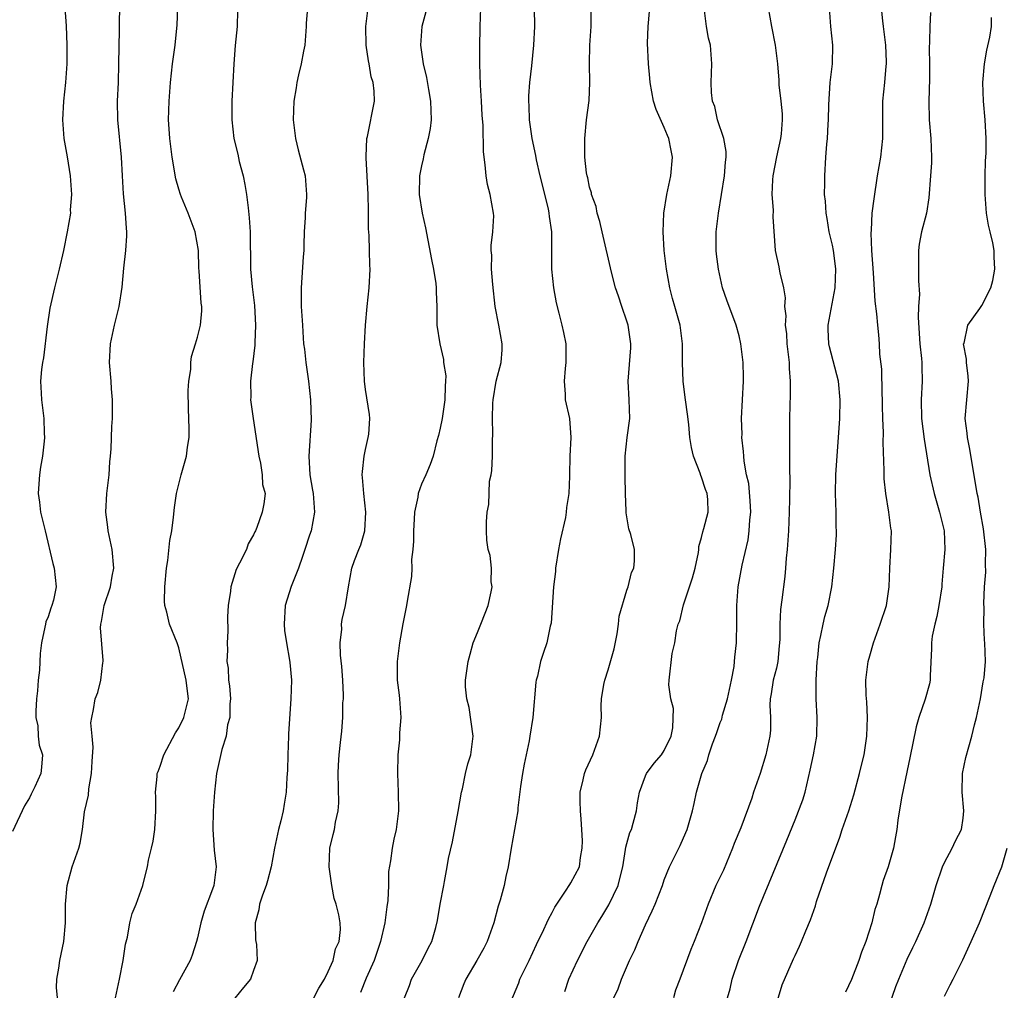
# Model space of a CAD drawing. Units: inches. Extents: x 2565000 to 2568000, y 1506000 to 1509000.
# Drawn here: x 2565968 to 2566073, y 1507018 to 1507122 of the extents above; entities that cross this region are included whole.
import ezdxf

# ---------------------------------------------------------------- set-up
doc = ezdxf.new("R2010")
doc.units = ezdxf.units.IN
doc.header["$MEASUREMENT"] = 0
doc.layers.add('LD25651506_2ft', color=83, linetype='Continuous')

msp = doc.modelspace()

# ---------------------------------------------------------------- linework, layer by layer
at = {"layer": 'LD25651506_2ft'}
for points, elevation in [([(2565972.8, 1507123), (2565972.93, 1507121.07), (2565973.02, 1507119), (2565973, 1507117), (2565972.85, 1507115), (2565972.64, 1507113), (2565972.53, 1507111), (2565972.68, 1507109), (2565973.04, 1507107.04), (2565973.36, 1507105), (2565973.49, 1507103), (2565973.37, 1507101.37), (2565973.38, 1507101), (2565973.04, 1507099), (2565972.63, 1507097), (2565972.2, 1507095), (2565971.68, 1507093), (2565971.17, 1507090.83), (2565970.88, 1507088.88), (2565970.5, 1507085.5), (2565970.39, 1507085), (2565970.28, 1507084.28), (2565970.18, 1507083), (2565970.26, 1507081.74), (2565970.29, 1507081), (2565970.55, 1507079), (2565970.57, 1507077.43), (2565970.61, 1507077), (2565970.58, 1507076.58), (2565970.41, 1507075), (2565970.19, 1507073.81), (2565970.07, 1507073), (2565970.02, 1507072.02), (2565969.92, 1507071), (2565970.07, 1507070.07), (2565970.2, 1507069), (2565970.68, 1507067), (2565971.5, 1507063.5), (2565971.65, 1507063), (2565971.86, 1507061), (2565971.56, 1507059.56), (2565971.41, 1507059), (2565971.3, 1507058.7), (2565971, 1507057.77), (2565970.77, 1507057.23), (2565970.71, 1507057), (2565970.66, 1507056.66), (2565970.29, 1507055), (2565970.14, 1507053.86), (2565970.08, 1507052.08), (2565969.93, 1507051), (2565969.86, 1507049.86), (2565969.76, 1507049), (2565969.69, 1507047.69), (2565969.7, 1507047), (2565969.89, 1507046.11), (2565969.95, 1507045), (2565970.05, 1507044.05), (2565970.38, 1507043), (2565970.3, 1507041.7), (2565970.21, 1507041), (2565969.57, 1507039.57), (2565969.19, 1507038.81), (2565969, 1507038.39), (2565968.47, 1507037.53), (2565967.2, 1507034.8)], 10404), ([(2565972.01, 1507017), (2565971.91, 1507018.09), (2565971.92, 1507019), (2565972.15, 1507020.15), (2565972.24, 1507021), (2565972.69, 1507023), (2565972.85, 1507025), (2565972.86, 1507027), (2565973.04, 1507029), (2565973.59, 1507031), (2565974.28, 1507033), (2565974.44, 1507033.56), (2565974.68, 1507035), (2565974.91, 1507036.91), (2565975.31, 1507038.7), (2565975.35, 1507039.35), (2565975.66, 1507041), (2565975.72, 1507042.28), (2565975.84, 1507043.84), (2565975.7, 1507045), (2565975.57, 1507046.43), (2565975.67, 1507047), (2565975.87, 1507047.87), (2565976.05, 1507049), (2565976.31, 1507049.69), (2565976.63, 1507051), (2565976.86, 1507052.86), (2565976.89, 1507053), (2565976.9, 1507053.1), (2565976.62, 1507056.62), (2565976.64, 1507057), (2565976.72, 1507057.28), (2565976.99, 1507059), (2565977.67, 1507061), (2565977.86, 1507062.14), (2565978.03, 1507063), (2565977.85, 1507065), (2565977.42, 1507067), (2565977.39, 1507067.39), (2565977.17, 1507069), (2565977.28, 1507071), (2565977.53, 1507073), (2565977.61, 1507074.39), (2565977.69, 1507075), (2565977.76, 1507075.76), (2565977.83, 1507078.17), (2565977.88, 1507079), (2565977.9, 1507079.9), (2565977.89, 1507081), (2565977.79, 1507082.21), (2565977.74, 1507083), (2565977.57, 1507085), (2565977.67, 1507087), (2565978.11, 1507089), (2565978.62, 1507091), (2565978.92, 1507093.08), (2565979.1, 1507095.1), (2565979.32, 1507097), (2565979.43, 1507098.57), (2565979.43, 1507099), (2565979.38, 1507099.38), (2565979.29, 1507101), (2565979.08, 1507103.08), (2565978.96, 1507105), (2565978.87, 1507107), (2565978.46, 1507111), (2565978.43, 1507113), (2565978.52, 1507115), (2565978.59, 1507117), (2565978.65, 1507120.65), (2565978.63, 1507121.37), (2565978.67, 1507123)], 10402), ([(2565978.2, 1507017), (2565978.64, 1507019), (2565979.02, 1507021), (2565979.27, 1507022.73), (2565979.49, 1507023.49), (2565979.75, 1507025), (2565979.99, 1507026.01), (2565980.43, 1507027), (2565981.15, 1507029), (2565981.18, 1507029.18), (2565981.63, 1507031), (2565981.74, 1507031.74), (2565982.07, 1507033), (2565982.24, 1507033.76), (2565982.44, 1507035), (2565982.55, 1507037), (2565982.52, 1507038.52), (2565982.49, 1507039), (2565982.68, 1507040.68), (2565982.69, 1507041), (2565982.77, 1507041.23), (2565983, 1507041.78), (2565983.41, 1507043), (2565984.65, 1507045.35), (2565985, 1507045.89), (2565985.55, 1507047), (2565986.03, 1507049), (2565985.91, 1507050.09), (2565985.77, 1507051), (2565985, 1507054.45), (2565984.81, 1507055), (2565983.99, 1507057), (2565983.72, 1507058.28), (2565983.49, 1507059), (2565983.46, 1507059.46), (2565983.5, 1507061), (2565983.68, 1507063), (2565983.81, 1507063.81), (2565984.05, 1507065.95), (2565984.26, 1507067), (2565984.44, 1507068.44), (2565984.53, 1507069.47), (2565984.74, 1507071), (2565985.25, 1507073), (2565985.81, 1507075), (2565985.93, 1507075.93), (2565986.09, 1507077), (2565986.09, 1507077.91), (2565986.08, 1507079), (2565986.04, 1507080.04), (2565986, 1507082), (2565986.06, 1507083), (2565986.27, 1507084.27), (2565986.27, 1507085), (2565986.35, 1507085.65), (2565986.79, 1507087), (2565987, 1507087.73), (2565987.31, 1507089), (2565987.45, 1507090.55), (2565987.45, 1507091), (2565987.38, 1507091.38), (2565987.18, 1507094.82), (2565987.13, 1507095.13), (2565987.1, 1507097), (2565986.74, 1507099), (2565985.99, 1507101), (2565985.28, 1507102.72), (2565985.17, 1507103), (2565985, 1507103.56), (2565984.69, 1507104.69), (2565984.27, 1507107), (2565984.02, 1507109), (2565983.95, 1507110.05), (2565983.91, 1507111), (2565983.96, 1507113), (2565984.12, 1507115), (2565984.33, 1507117), (2565984.59, 1507119), (2565984.83, 1507121.17), (2565984.91, 1507123)], 10400), ([(2565991.3, 1507122.7), (2565991.26, 1507121), (2565991.05, 1507118.95), (2565990.89, 1507117), (2565990.78, 1507115), (2565990.69, 1507113), (2565990.69, 1507111), (2565990.89, 1507109), (2565991.31, 1507107.31), (2565991.48, 1507106.52), (2565991.9, 1507105), (2565992.07, 1507104.07), (2565992.23, 1507103), (2565992.41, 1507101.59), (2565992.52, 1507100.52), (2565992.65, 1507099), (2565992.63, 1507097.37), (2565992.69, 1507096.69), (2565992.68, 1507095), (2565992.87, 1507093.13), (2565993.12, 1507091.12), (2565993.21, 1507089), (2565993.13, 1507087.13), (2565993.14, 1507086.86), (2565992.93, 1507085.07), (2565992.89, 1507084.89), (2565992.67, 1507083), (2565992.7, 1507081.3), (2565992.68, 1507081), (2565992.96, 1507079), (2565993.56, 1507075), (2565993.76, 1507074.24), (2565993.93, 1507073), (2565993.96, 1507071.96), (2565994.23, 1507071), (2565994.11, 1507069.89), (2565993.94, 1507069), (2565993.35, 1507067.35), (2565993.21, 1507067), (2565993.13, 1507066.87), (2565993, 1507066.55), (2565992.42, 1507065.58), (2565992.23, 1507065), (2565991.51, 1507063.51), (2565991.15, 1507062.85), (2565990.56, 1507061), (2565990.53, 1507060.53), (2565990.3, 1507059), (2565990.22, 1507057.78), (2565990.26, 1507056.26), (2565990.18, 1507055), (2565990.21, 1507054.21), (2565990.15, 1507053), (2565990.27, 1507052.27), (2565990.33, 1507051), (2565990.41, 1507050.41), (2565990.53, 1507049), (2565990.48, 1507048.48), (2565990.47, 1507047), (2565990.23, 1507046.23), (2565990.07, 1507045), (2565989.59, 1507043.59), (2565989.02, 1507041), (2565988.82, 1507039), (2565988.69, 1507037), (2565988.63, 1507035), (2565988.79, 1507032.79), (2565988.99, 1507031), (2565988.74, 1507029), (2565988.61, 1507028.61), (2565987.72, 1507026.28), (2565987.34, 1507025), (2565987, 1507023.4), (2565986.9, 1507023), (2565986.43, 1507021.57), (2565986.2, 1507021), (2565985.07, 1507018.93), (2565984.38, 1507017.62)], 10398), ([(2565998.79, 1507123), (2565998.64, 1507121.36), (2565998.65, 1507121), (2565998.48, 1507119), (2565998.34, 1507118.34), (2565998.12, 1507117), (2565997.82, 1507115.82), (2565997.65, 1507115), (2565997.57, 1507114.43), (2565997.33, 1507113), (2565997.26, 1507111), (2565997.49, 1507109), (2565997.78, 1507107.78), (2565998.37, 1507105.63), (2565998.52, 1507105), (2565998.67, 1507103), (2565998.67, 1507102.67), (2565998.52, 1507101), (2565998.54, 1507100.54), (2565998.43, 1507099), (2565998.38, 1507097.62), (2565998.38, 1507097), (2565998.31, 1507096.31), (2565998.09, 1507093), (2565998.11, 1507092.11), (2565998.11, 1507091), (2565998.23, 1507089), (2565998.29, 1507088.29), (2565998.37, 1507087), (2565998.45, 1507086.45), (2565998.6, 1507085), (2565998.88, 1507083), (2565999.11, 1507081), (2565999.17, 1507078.83), (2565998.91, 1507075), (2565999.02, 1507073), (2565999.33, 1507071.33), (2565999.38, 1507071), (2565999.54, 1507069), (2565999.16, 1507067), (2565999, 1507066.54), (2565998.51, 1507065), (2565998.24, 1507064.24), (2565997.83, 1507063), (2565997.04, 1507061.04), (2565996.38, 1507059), (2565996.27, 1507057), (2565996.31, 1507056.31), (2565996.52, 1507055), (2565996.87, 1507053.13), (2565996.88, 1507052.88), (2565997.05, 1507051), (2565997, 1507049), (2565996.74, 1507045.26), (2565996.75, 1507045), (2565996.66, 1507043), (2565996.64, 1507041.36), (2565996.56, 1507040.56), (2565996.5, 1507039), (2565996.28, 1507037.72), (2565996.17, 1507037), (2565995.92, 1507035.92), (2565995.68, 1507035), (2565995.26, 1507033), (2565994.9, 1507031), (2565994.48, 1507029.52), (2565994.36, 1507029), (2565993.97, 1507027.97), (2565993.63, 1507027), (2565993.58, 1507026.42), (2565993.17, 1507025), (2565993.21, 1507023.21), (2565993.26, 1507023), (2565993.31, 1507022.69), (2565993.4, 1507021), (2565993, 1507019.91), (2565992.69, 1507019), (2565991.92, 1507018.08), (2565991, 1507016.95)], 10396), ([(2565999.47, 1507017), (2565999.98, 1507018.02), (2566000.61, 1507019), (2566001, 1507019.81), (2566001.53, 1507021), (2566001.78, 1507022.22), (2566002.18, 1507023), (2566002.3, 1507024.3), (2566002.28, 1507025), (2566002.12, 1507025.88), (2566001.84, 1507027), (2566001.62, 1507027.62), (2566001.38, 1507029), (2566001.11, 1507031), (2566001.19, 1507033), (2566001.53, 1507034.47), (2566001.66, 1507035), (2566001.79, 1507035.79), (2566002.05, 1507037), (2566002.12, 1507037.88), (2566002.08, 1507041), (2566002.11, 1507041.89), (2566002.18, 1507043), (2566002.31, 1507044.31), (2566002.46, 1507045.54), (2566002.55, 1507047), (2566002.58, 1507048.58), (2566002.62, 1507049), (2566002.62, 1507049.38), (2566002.57, 1507051), (2566002.47, 1507052.47), (2566002.32, 1507053.68), (2566002.29, 1507055), (2566002.46, 1507056.46), (2566002.44, 1507057), (2566002.51, 1507057.49), (2566002.85, 1507059), (2566003.16, 1507061), (2566003.52, 1507063), (2566003.81, 1507063.81), (2566004.27, 1507065), (2566004.5, 1507065.5), (2566004.94, 1507067), (2566005.04, 1507069), (2566004.81, 1507071), (2566004.69, 1507072.69), (2566004.65, 1507073), (2566004.67, 1507073.33), (2566004.86, 1507075), (2566005, 1507075.71), (2566005.29, 1507077), (2566005.34, 1507077.34), (2566005.45, 1507079), (2566005.44, 1507079.44), (2566005, 1507082.12), (2566004.88, 1507083), (2566004.82, 1507085), (2566004.89, 1507087), (2566005, 1507089), (2566005.17, 1507091), (2566005.37, 1507093), (2566005.48, 1507095), (2566005.45, 1507095.45), (2566005.44, 1507097), (2566005.4, 1507098.6), (2566005.33, 1507099.33), (2566005.33, 1507101), (2566005.3, 1507101.3), (2566005.29, 1507103), (2566005.06, 1507106.94), (2566005.08, 1507107.08), (2566005.14, 1507109), (2566005.21, 1507109.21), (2566005.95, 1507113), (2566005.92, 1507114.08), (2566005.81, 1507115), (2566005.6, 1507115.6), (2566005.37, 1507117), (2566005.3, 1507117.3), (2566005.07, 1507119), (2566005.02, 1507121), (2566005.28, 1507123)], 10394), ([(2566011.45, 1507122.55), (2566011.04, 1507121), (2566010.89, 1507119), (2566011.17, 1507117), (2566011.54, 1507115.54), (2566011.74, 1507114.26), (2566011.97, 1507113), (2566012.01, 1507111), (2566011.92, 1507110.08), (2566011.72, 1507109), (2566011.25, 1507107.25), (2566011.18, 1507106.82), (2566011, 1507106.06), (2566010.79, 1507105), (2566010.75, 1507103), (2566011.05, 1507101), (2566011.42, 1507099.42), (2566012.05, 1507096.05), (2566012.28, 1507095), (2566012.53, 1507093.47), (2566012.58, 1507093), (2566012.56, 1507092.56), (2566012.62, 1507091), (2566012.65, 1507089), (2566012.96, 1507087), (2566013.34, 1507085.34), (2566013.36, 1507085), (2566013.59, 1507083.59), (2566013.57, 1507083), (2566013.52, 1507082.48), (2566013.5, 1507081), (2566013.19, 1507079), (2566013, 1507077.98), (2566012.81, 1507077.19), (2566012.64, 1507076.64), (2566012.25, 1507075), (2566011.91, 1507074.09), (2566011.45, 1507073), (2566011, 1507072), (2566010.63, 1507071), (2566010.6, 1507070.6), (2566010.24, 1507069), (2566010.22, 1507068.22), (2566010.12, 1507067), (2566010.13, 1507065.88), (2566010.06, 1507065), (2566009.92, 1507063.92), (2566009.94, 1507063), (2566009.91, 1507062.09), (2566009.44, 1507059.44), (2566009.38, 1507059), (2566009, 1507057.03), (2566008.65, 1507055), (2566008.37, 1507053), (2566008.38, 1507051), (2566008.59, 1507049.41), (2566008.64, 1507049), (2566008.78, 1507047), (2566008.64, 1507045.36), (2566008.62, 1507044.62), (2566008.46, 1507043), (2566008.42, 1507041), (2566008.5, 1507039), (2566008.52, 1507037), (2566008.27, 1507035), (2566008.04, 1507033.96), (2566007.84, 1507033), (2566007.67, 1507031.67), (2566007.47, 1507030.53), (2566007.45, 1507029), (2566007.4, 1507027.4), (2566007.28, 1507026.72), (2566007.06, 1507025), (2566006.61, 1507023), (2566006.39, 1507022.39), (2566005.93, 1507021), (2566005.08, 1507019.08), (2566004.45, 1507017.55)], 10392), ([(2566009.17, 1507017), (2566009.69, 1507018.31), (2566009.93, 1507019), (2566011.07, 1507021), (2566011.69, 1507022.31), (2566012.11, 1507023), (2566012.53, 1507024.53), (2566012.72, 1507025.28), (2566013, 1507027), (2566013.39, 1507029), (2566013.45, 1507029.45), (2566013.75, 1507031), (2566013.89, 1507031.89), (2566014.3, 1507033.7), (2566014.93, 1507036.93), (2566015.29, 1507039), (2566015.38, 1507039.38), (2566015.71, 1507041), (2566015.97, 1507042.03), (2566016.28, 1507043), (2566016.44, 1507044.44), (2566016.51, 1507045), (2566016.08, 1507048.08), (2566015.84, 1507049), (2566015.72, 1507050.28), (2566015.72, 1507051), (2566015.99, 1507053), (2566016.21, 1507053.78), (2566016.54, 1507055), (2566017, 1507056.11), (2566017.34, 1507057), (2566017.82, 1507058.18), (2566018.13, 1507059), (2566018.45, 1507060.45), (2566018.55, 1507061), (2566018.47, 1507061.53), (2566018.48, 1507063), (2566018.35, 1507064.35), (2566018.15, 1507065), (2566018, 1507066), (2566017.94, 1507067), (2566017.96, 1507067.96), (2566018.01, 1507069), (2566018.19, 1507069.81), (2566018.29, 1507072.29), (2566018.46, 1507073), (2566018.54, 1507073.46), (2566018.6, 1507075), (2566018.61, 1507076.61), (2566018.64, 1507077.36), (2566018.61, 1507079), (2566018.65, 1507080.65), (2566018.67, 1507081), (2566018.99, 1507083), (2566019.52, 1507085), (2566019.62, 1507086.38), (2566019.64, 1507087), (2566019.29, 1507089), (2566018.89, 1507091), (2566018.62, 1507093.38), (2566018.5, 1507095), (2566018.51, 1507096.51), (2566018.45, 1507097), (2566018.45, 1507097.55), (2566018.64, 1507099), (2566018.73, 1507100.73), (2566018.72, 1507101), (2566018.35, 1507103), (2566018.06, 1507104.06), (2566017.91, 1507105), (2566017.82, 1507106.18), (2566017.69, 1507107), (2566017.62, 1507107.62), (2566017.6, 1507110.4), (2566017.5, 1507111.5), (2566017.43, 1507113), (2566017.31, 1507114.69), (2566017.23, 1507117), (2566017.25, 1507118.75), (2566017.29, 1507121), (2566017.36, 1507123)], 10390), ([(2566023.06, 1507122.94), (2566023.08, 1507121), (2566022.99, 1507118.99), (2566022.77, 1507116.77), (2566022.55, 1507115), (2566022.45, 1507113.55), (2566022.45, 1507113), (2566022.5, 1507112.5), (2566022.54, 1507111), (2566022.81, 1507109), (2566023.19, 1507107.19), (2566023.27, 1507106.73), (2566023.67, 1507105), (2566024.55, 1507101.45), (2566024.64, 1507101), (2566024.65, 1507100.65), (2566024.92, 1507099), (2566024.91, 1507095), (2566025.13, 1507093), (2566025.4, 1507091.4), (2566025.71, 1507090.29), (2566026.03, 1507089), (2566026.21, 1507088.21), (2566026.44, 1507087), (2566026.44, 1507085.56), (2566026.46, 1507085), (2566026.38, 1507084.38), (2566026.27, 1507083), (2566026.38, 1507081.62), (2566026.39, 1507081), (2566026.83, 1507079), (2566026.98, 1507077), (2566026.87, 1507075), (2566026.83, 1507073), (2566026.84, 1507072.84), (2566026.77, 1507071), (2566026.52, 1507069.48), (2566026.5, 1507069), (2566026.4, 1507068.4), (2566025.87, 1507066.13), (2566025.66, 1507065), (2566025.35, 1507063), (2566025.35, 1507062.65), (2566025.14, 1507061), (2566024.89, 1507057.11), (2566024.79, 1507056.79), (2566024.43, 1507055), (2566024.05, 1507053.95), (2566023.74, 1507053), (2566023.41, 1507051.41), (2566023.28, 1507051), (2566023.23, 1507050.77), (2566022.91, 1507047), (2566022.61, 1507045), (2566022.52, 1507044.52), (2566022, 1507042), (2566021.82, 1507041), (2566021.61, 1507039.61), (2566021.32, 1507037.32), (2566021.3, 1507037), (2566020.6, 1507033), (2566020.29, 1507031), (2566020.01, 1507029.99), (2566019.84, 1507029), (2566019.43, 1507027.43), (2566019.21, 1507026.79), (2566018.75, 1507025), (2566018.04, 1507023), (2566017.68, 1507022.32), (2566016.92, 1507021), (2566015.73, 1507019), (2566015.51, 1507018.49), (2566014.97, 1507017)], 10388), ([(2566020.55, 1507016.55), (2566021.41, 1507018.59), (2566021.54, 1507019), (2566022.51, 1507021), (2566023.3, 1507022.7), (2566023.46, 1507023), (2566023.9, 1507023.9), (2566024.58, 1507025.42), (2566025, 1507026.13), (2566025.29, 1507026.71), (2566026.5, 1507028.5), (2566026.82, 1507029), (2566026.88, 1507029.12), (2566027, 1507029.3), (2566027.91, 1507031), (2566028.01, 1507032.01), (2566028.21, 1507033), (2566028.22, 1507033.78), (2566028.15, 1507035), (2566028.11, 1507036.11), (2566028.04, 1507037), (2566027.98, 1507038.02), (2566028, 1507039), (2566028.31, 1507040.31), (2566028.44, 1507041), (2566028.61, 1507041.39), (2566029.35, 1507043), (2566030.07, 1507045), (2566030.26, 1507047), (2566030.25, 1507048.25), (2566030.27, 1507049), (2566030.52, 1507050.52), (2566030.63, 1507051), (2566031, 1507052.09), (2566031.64, 1507054.36), (2566031.95, 1507055.95), (2566032.11, 1507057), (2566032.16, 1507057.84), (2566033, 1507060.64), (2566033.13, 1507061), (2566033.48, 1507062.52), (2566033.74, 1507063), (2566033.79, 1507063.79), (2566033.81, 1507065), (2566033.42, 1507066.58), (2566033.21, 1507067.21), (2566032.91, 1507068.91), (2566032.92, 1507069.08), (2566032.85, 1507071), (2566032.81, 1507072.81), (2566032.8, 1507075), (2566033.03, 1507077), (2566033.29, 1507079), (2566033.25, 1507081), (2566033.13, 1507083), (2566033.4, 1507086.6), (2566033.42, 1507087), (2566033.14, 1507089), (2566033, 1507089.43), (2566032.45, 1507091), (2566032.1, 1507092.1), (2566031.78, 1507093), (2566031.33, 1507094.67), (2566030.33, 1507099), (2566030.1, 1507100.1), (2566029.81, 1507101), (2566029.7, 1507101.7), (2566029.2, 1507103), (2566029.19, 1507103.19), (2566029, 1507103.77), (2566028.8, 1507104.8), (2566028.74, 1507105), (2566028.67, 1507105.33), (2566028.49, 1507107), (2566028.5, 1507108.5), (2566028.47, 1507109), (2566028.68, 1507111), (2566028.94, 1507113.06), (2566029.01, 1507114.99), (2566029, 1507117), (2566029.04, 1507119), (2566029.15, 1507121), (2566029.18, 1507122.82)], 10386), ([(2566026.33, 1507017.67), (2566026.76, 1507019), (2566027.7, 1507021), (2566028.75, 1507023), (2566029.87, 1507025), (2566030.3, 1507025.7), (2566031.05, 1507026.95), (2566032.04, 1507029), (2566032.25, 1507029.75), (2566032.55, 1507031), (2566032.86, 1507032.86), (2566032.88, 1507033.12), (2566033.32, 1507034.68), (2566033.47, 1507035), (2566033.68, 1507035.68), (2566034.03, 1507037), (2566034.13, 1507037.87), (2566034.34, 1507039), (2566035, 1507040.74), (2566035.11, 1507041), (2566035.9, 1507042.1), (2566036.7, 1507043), (2566037, 1507043.48), (2566037.72, 1507045), (2566037.91, 1507045.91), (2566037.98, 1507047.98), (2566037.7, 1507049), (2566037.5, 1507050.5), (2566037.53, 1507051), (2566037.85, 1507053.85), (2566038.11, 1507055), (2566038.29, 1507056.29), (2566038.49, 1507057), (2566038.65, 1507057.35), (2566039.06, 1507059.06), (2566040.03, 1507061.97), (2566040.3, 1507063), (2566040.66, 1507064.67), (2566040.71, 1507065), (2566040.7, 1507065.3), (2566041, 1507066.28), (2566041.12, 1507066.88), (2566041.25, 1507067.25), (2566041.68, 1507069), (2566041.65, 1507070.35), (2566041.58, 1507071), (2566041.41, 1507071.41), (2566041, 1507072.75), (2566040.92, 1507072.92), (2566040.84, 1507073.16), (2566040.12, 1507075), (2566039.91, 1507075.91), (2566039.75, 1507077), (2566039.62, 1507078.38), (2566039.48, 1507079.48), (2566039.27, 1507081), (2566039.02, 1507082.98), (2566038.96, 1507085), (2566038.96, 1507087), (2566038.71, 1507089), (2566038.14, 1507091), (2566037.88, 1507091.88), (2566037.59, 1507093), (2566037.23, 1507095), (2566036.99, 1507097.01), (2566036.86, 1507099), (2566036.94, 1507101), (2566037.27, 1507103), (2566037.69, 1507105), (2566037.89, 1507107), (2566037.72, 1507107.72), (2566037.5, 1507109), (2566037.33, 1507109.33), (2566037, 1507110.16), (2566036.12, 1507112.12), (2566035.83, 1507113), (2566035.49, 1507115), (2566035.46, 1507115.46), (2566035.31, 1507117), (2566035.19, 1507119.19), (2566035.27, 1507121), (2566035.4, 1507122.6)], 10384), ([(2566031.6, 1507017), (2566032.04, 1507017.96), (2566032.41, 1507019), (2566033.27, 1507021), (2566033.86, 1507022.14), (2566034.2, 1507023), (2566035, 1507024.8), (2566035.7, 1507026.3), (2566036.01, 1507027), (2566036.79, 1507029), (2566037, 1507029.62), (2566037.55, 1507031), (2566038.7, 1507033.3), (2566039.32, 1507034.68), (2566039.45, 1507035), (2566040.02, 1507037), (2566040.21, 1507037.79), (2566040.44, 1507039), (2566041.01, 1507041), (2566041.62, 1507042.38), (2566041.78, 1507043), (2566042.17, 1507044.17), (2566042.49, 1507045), (2566042.61, 1507045.39), (2566043, 1507046.48), (2566043.16, 1507046.84), (2566043.25, 1507047.25), (2566043.78, 1507049), (2566044.19, 1507051), (2566044.47, 1507052.47), (2566044.53, 1507053), (2566044.54, 1507053.46), (2566044.75, 1507055), (2566044.78, 1507057.22), (2566044.76, 1507059), (2566044.9, 1507061), (2566045.33, 1507063.33), (2566045.97, 1507066.03), (2566046.09, 1507067), (2566046.17, 1507068.17), (2566046.27, 1507069), (2566046.21, 1507070.21), (2566046.04, 1507072.04), (2566045.81, 1507073), (2566045.55, 1507074.45), (2566045.5, 1507075), (2566045.48, 1507075.48), (2566045.32, 1507077), (2566045.33, 1507077.33), (2566045.27, 1507079), (2566045.36, 1507081), (2566045.47, 1507083), (2566045.47, 1507083.46), (2566045.44, 1507085), (2566045.21, 1507087), (2566045, 1507087.88), (2566044.71, 1507089), (2566043.7, 1507091.7), (2566043.25, 1507093), (2566042.79, 1507095), (2566042.6, 1507096.6), (2566042.57, 1507097), (2566042.57, 1507099), (2566042.79, 1507101), (2566043.45, 1507105), (2566043.55, 1507106.45), (2566043.62, 1507107), (2566043.62, 1507107.62), (2566043.37, 1507109), (2566042.71, 1507111), (2566042.41, 1507112.41), (2566042.16, 1507113), (2566042.07, 1507113.93), (2566042.02, 1507115), (2566042.08, 1507117), (2566042.02, 1507117.98), (2566041.93, 1507119), (2566041.75, 1507119.75), (2566041.52, 1507121), (2566041.31, 1507122.69)], 10382), ([(2566048.14, 1507123), (2566048.47, 1507121), (2566048.87, 1507119), (2566049.12, 1507117), (2566049.26, 1507115.26), (2566049.27, 1507114.73), (2566049.48, 1507113), (2566049.63, 1507111.63), (2566049.62, 1507111), (2566049.51, 1507109.51), (2566049.45, 1507109), (2566049.02, 1507107.02), (2566048.61, 1507105), (2566048.58, 1507104.58), (2566048.53, 1507103), (2566048.66, 1507101.34), (2566048.61, 1507100.61), (2566048.86, 1507097), (2566049.25, 1507095.25), (2566049.32, 1507095), (2566049.38, 1507094.62), (2566049.77, 1507093), (2566049.95, 1507091.95), (2566049.86, 1507091), (2566050.01, 1507090.01), (2566049.93, 1507089), (2566050.07, 1507088.07), (2566050.13, 1507087), (2566050.37, 1507085), (2566050.37, 1507084.37), (2566050.47, 1507083), (2566050.49, 1507081.51), (2566050.43, 1507080.43), (2566050.42, 1507079), (2566050.42, 1507075), (2566050.4, 1507073.6), (2566050.43, 1507072.42), (2566050.41, 1507070.41), (2566050.38, 1507069), (2566050.29, 1507067), (2566050.16, 1507065), (2566050.06, 1507064.06), (2566049.99, 1507063), (2566049.9, 1507062.1), (2566049.59, 1507059.59), (2566049.44, 1507058.56), (2566049.36, 1507057), (2566049.36, 1507055.36), (2566049.32, 1507054.68), (2566049.16, 1507053), (2566049, 1507052.3), (2566048.67, 1507051), (2566048.45, 1507049.55), (2566048.35, 1507049), (2566048.31, 1507048.31), (2566048.37, 1507047), (2566048.36, 1507045.64), (2566048.3, 1507045), (2566047.89, 1507043), (2566047.27, 1507041), (2566046.57, 1507039), (2566046.37, 1507038.37), (2566045.18, 1507035.18), (2566044.5, 1507033.5), (2566044.32, 1507033), (2566043.33, 1507030.67), (2566042.53, 1507029), (2566041.68, 1507027), (2566040.98, 1507025.02), (2566040.21, 1507023), (2566039.85, 1507022.15), (2566038.65, 1507019), (2566038.21, 1507017.79), (2566037.97, 1507017)], 10380), ([(2566043.76, 1507017), (2566044.05, 1507017.95), (2566044.28, 1507019), (2566044.96, 1507021), (2566045.75, 1507023), (2566047.2, 1507026.8), (2566050.13, 1507033.87), (2566051, 1507036.03), (2566051.82, 1507038.18), (2566052.07, 1507039), (2566052.64, 1507041.36), (2566052.97, 1507043), (2566053.32, 1507045), (2566053.39, 1507047), (2566053.27, 1507049), (2566053.27, 1507050.73), (2566053.26, 1507051), (2566053.38, 1507053), (2566053.44, 1507053.44), (2566053.59, 1507055), (2566053.77, 1507055.77), (2566054, 1507057), (2566054.2, 1507057.8), (2566054.55, 1507059), (2566054.95, 1507061), (2566055.16, 1507063), (2566055.33, 1507065), (2566055.43, 1507066.57), (2566055.44, 1507067), (2566055.42, 1507067.42), (2566055.41, 1507069), (2566055.33, 1507071), (2566055.38, 1507073), (2566055.8, 1507079), (2566055.85, 1507081), (2566055.64, 1507083), (2566054.69, 1507086.69), (2566054.63, 1507087), (2566054.55, 1507088.55), (2566054.55, 1507089), (2566055.31, 1507093), (2566055.37, 1507095), (2566055.34, 1507095.34), (2566055.11, 1507097), (2566055, 1507097.58), (2566054.67, 1507099), (2566054.44, 1507100.44), (2566054.32, 1507101), (2566054.28, 1507102.28), (2566054.17, 1507103), (2566054.21, 1507104.21), (2566054.18, 1507105), (2566054.3, 1507107), (2566054.4, 1507108.4), (2566054.47, 1507109), (2566054.54, 1507110.54), (2566054.59, 1507111), (2566054.61, 1507112.61), (2566054.77, 1507115), (2566055, 1507117), (2566055.04, 1507119), (2566054.82, 1507121), (2566054.68, 1507123)], 10378), ([(2566049, 1507016.35), (2566049.61, 1507018.39), (2566050.85, 1507021.15), (2566051, 1507021.52), (2566051.49, 1507022.51), (2566051.71, 1507023), (2566052.15, 1507024.15), (2566052.67, 1507025.33), (2566053, 1507026.34), (2566053.18, 1507026.82), (2566053.31, 1507027.31), (2566054.37, 1507030.37), (2566055.8, 1507034.2), (2566056.06, 1507035), (2566056.75, 1507037), (2566057.29, 1507038.71), (2566057.9, 1507041), (2566058.11, 1507041.89), (2566058.39, 1507043), (2566058.71, 1507045), (2566058.77, 1507047), (2566058.69, 1507048.69), (2566058.62, 1507049.38), (2566058.6, 1507051), (2566058.84, 1507053), (2566059, 1507053.61), (2566059.41, 1507055), (2566060.12, 1507057), (2566060.79, 1507059), (2566061.1, 1507061), (2566061.17, 1507063), (2566061.28, 1507065), (2566061.33, 1507067), (2566061.28, 1507067.28), (2566061.06, 1507069), (2566060.71, 1507071), (2566060.54, 1507072.54), (2566060.54, 1507073), (2566060.55, 1507073.45), (2566060.44, 1507076.44), (2566060.47, 1507077.53), (2566060.4, 1507079), (2566060.36, 1507080.36), (2566060.36, 1507081), (2566060.32, 1507081.68), (2566060.3, 1507084.3), (2566060.08, 1507085.92), (2566060.05, 1507087), (2566059.97, 1507087.97), (2566059.87, 1507089), (2566059.77, 1507090.23), (2566059.58, 1507091.58), (2566059.4, 1507094.6), (2566059.22, 1507097), (2566059.14, 1507098.86), (2566059.18, 1507099.18), (2566059.28, 1507101), (2566059.47, 1507102.53), (2566059.83, 1507105), (2566060.01, 1507105.99), (2566060.18, 1507107), (2566060.39, 1507109), (2566060.39, 1507111), (2566060.42, 1507112.42), (2566060.41, 1507113), (2566060.62, 1507115), (2566060.76, 1507116.76), (2566060.8, 1507117), (2566060.81, 1507117.19), (2566060.74, 1507119), (2566060.49, 1507121), (2566060.4, 1507121.6), (2566060.26, 1507123)], 10376), ([(2566065.52, 1507122.48), (2566065.44, 1507121), (2566065.41, 1507119.41), (2566065.36, 1507118.64), (2566065.39, 1507117), (2566065.4, 1507115.4), (2566065.32, 1507113), (2566065.36, 1507111), (2566065.55, 1507109), (2566065.63, 1507107), (2566065.61, 1507106.39), (2566065.52, 1507105), (2566065.34, 1507102.66), (2566065.08, 1507101), (2566064.55, 1507099), (2566064.3, 1507097.7), (2566064.21, 1507097), (2566064.24, 1507096.24), (2566064.23, 1507093.77), (2566064.32, 1507092.32), (2566064.23, 1507091), (2566064.18, 1507089.82), (2566064.37, 1507087), (2566064.56, 1507085.44), (2566064.58, 1507085), (2566064.57, 1507084.57), (2566064.63, 1507083), (2566064.51, 1507081), (2566064.55, 1507079), (2566064.82, 1507076.82), (2566065.44, 1507073), (2566065.9, 1507071), (2566066.49, 1507069), (2566066.57, 1507068.57), (2566066.98, 1507067), (2566067.05, 1507065), (2566066.88, 1507063), (2566066.71, 1507061.29), (2566066.71, 1507061), (2566066.42, 1507059), (2566066.18, 1507057.82), (2566065.97, 1507057), (2566065.7, 1507055.7), (2566065.61, 1507055), (2566065.62, 1507054.38), (2566065.47, 1507051.47), (2566065.47, 1507051), (2566065.39, 1507050.61), (2566064.95, 1507048.95), (2566064.26, 1507047), (2566063.98, 1507046.02), (2566063.31, 1507042.69), (2566063, 1507041.31), (2566062.39, 1507038.39), (2566062.01, 1507036.01), (2566061.9, 1507035), (2566061.77, 1507034.23), (2566061.54, 1507033), (2566060.96, 1507031), (2566060.45, 1507029.55), (2566060.29, 1507029), (2566060.06, 1507028.06), (2566059.75, 1507027), (2566059.56, 1507026.44), (2566059.23, 1507025), (2566058.58, 1507023), (2566058.12, 1507021.88), (2566057.82, 1507021), (2566057.05, 1507018.95), (2566056.4, 1507017.6)], 10374), ([(2566060.27, 1507013.73), (2566061.81, 1507018.19), (2566062.11, 1507019), (2566063, 1507021.12), (2566063.62, 1507022.38), (2566063.93, 1507023), (2566064.83, 1507025), (2566065.53, 1507027), (2566066.12, 1507029), (2566066.8, 1507031), (2566067, 1507031.47), (2566067.83, 1507033), (2566068.2, 1507033.8), (2566068.84, 1507035), (2566069, 1507036.24), (2566069.07, 1507037), (2566068.9, 1507039), (2566068.95, 1507041), (2566069.29, 1507042.71), (2566069.93, 1507045), (2566070.22, 1507046.22), (2566070.44, 1507047), (2566070.87, 1507049), (2566071.17, 1507050.83), (2566071.25, 1507051.25), (2566071.39, 1507053), (2566071.34, 1507055), (2566071.29, 1507055.29), (2566071.23, 1507057), (2566071.26, 1507058.74), (2566071.22, 1507059.22), (2566071.31, 1507061), (2566071.44, 1507062.56), (2566071.42, 1507063.42), (2566071.45, 1507065), (2566071.2, 1507067.2), (2566070.86, 1507069), (2566070.6, 1507070.6), (2566070.51, 1507071), (2566070.31, 1507072.31), (2566070, 1507074), (2566069.72, 1507075.72), (2566069.46, 1507077), (2566069.43, 1507077.43), (2566069.24, 1507079), (2566069.39, 1507081), (2566069.58, 1507083), (2566069.55, 1507083.55), (2566069.37, 1507085), (2566069.36, 1507085.36), (2566069.06, 1507087), (2566069.1, 1507087.1), (2566069.5, 1507089), (2566070.79, 1507090.79), (2566071, 1507091.1), (2566071.97, 1507093), (2566072.19, 1507093.81), (2566072.42, 1507095), (2566072.32, 1507096.32), (2566072.33, 1507097), (2566072.18, 1507097.82), (2566071.89, 1507099), (2566071.73, 1507099.73), (2566071.5, 1507101), (2566071.37, 1507103), (2566071.38, 1507105), (2566071.42, 1507106.58), (2566071.48, 1507107.48), (2566071.49, 1507109), (2566071.38, 1507111), (2566071.18, 1507113), (2566071.11, 1507115), (2566071.28, 1507117), (2566071.55, 1507118.45), (2566071.85, 1507119.85), (2566072.05, 1507121), (2566072.04, 1507121.96)], 10372), ([(2566067, 1507017.18), (2566067.63, 1507018.37), (2566067.93, 1507019), (2566068.96, 1507021.04), (2566069.88, 1507023), (2566070.75, 1507025), (2566071.9, 1507027.9), (2566072.32, 1507029), (2566073.14, 1507031), (2566073.74, 1507033)], 10370)]:
    msp.add_lwpolyline(points, dxfattribs=dict(at, elevation=elevation))

doc.saveas('drawing.dxf')
